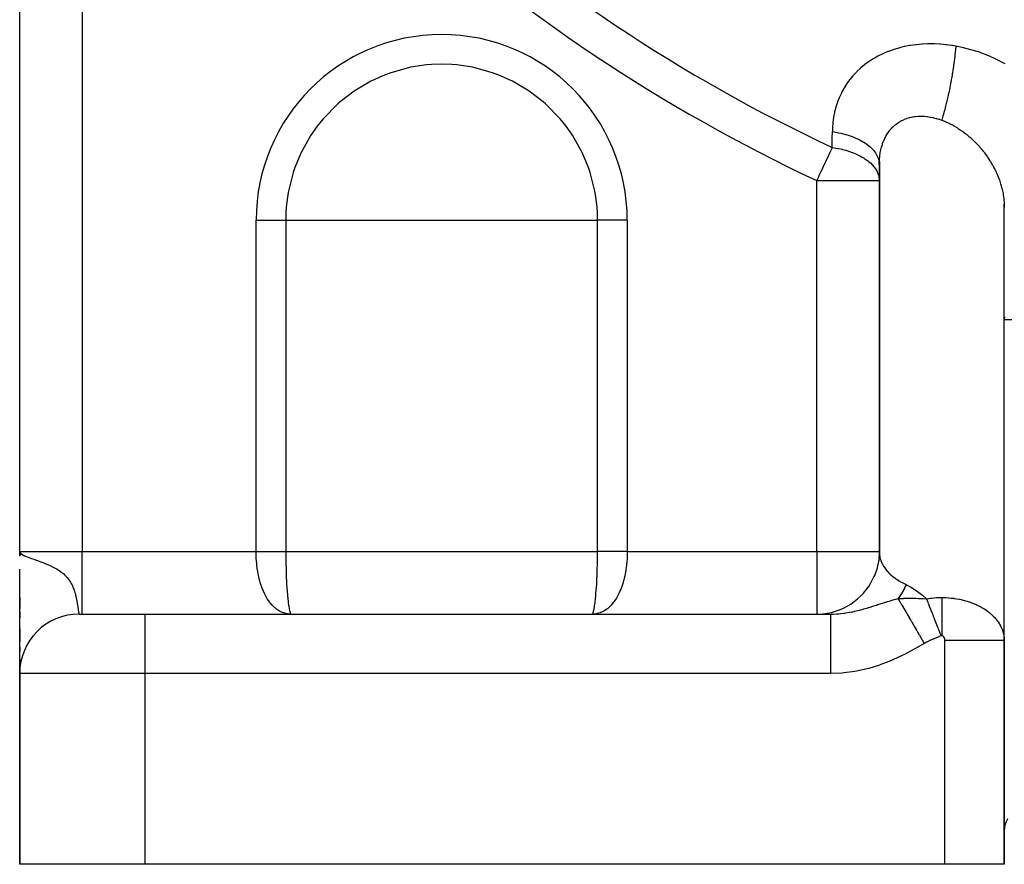
# Model space of a CAD drawing. Units: millimetres. Extents: x -243 to 393, y -263 to 263.
# Drawn here: x -235 to -203, y -70 to -43 of the extents above; entities that cross this region are included whole.
import ezdxf

# ---------------------------------------------------------------- set-up
doc = ezdxf.new("R2010")
doc.units = ezdxf.units.MM
doc.linetypes.add('DASHED', pattern=[9.652, 8.128, -1.524])
doc.layers.add('nevidi', color=4, linetype='DASHED')

msp = doc.modelspace()

# ---------------------------------------------------------------- linework, layer by layer
at = {"color": 2}
for p, q in [((-234.503, -60.486), (-234.503, -27.441)), ((-234.503, -60.486), (-234.503, -27.441)), ((-207.003, -48.116), (-207.003, -48.626)), ((-207.001, -48.013), (-207.001, -60.546)), ((-207.003, -48.626), (-207.003, -60.486)), ((-203.005, -63.268), (-203.005, -49.384)), ((-203.005, -49.384), (-203.003, -49.485)), ((-203.003, -53.071), (-203.003, -49.485)), ((-203.003, -63.333), (-203.003, -53.071)), ((-234.464, -60.59), (-234.503, -60.486)), ((-234.467, -60.592), (-234.503, -60.486)), ((-234.469, -60.595), (-234.503, -60.486)), ((-234.472, -60.597), (-234.503, -60.486)), ((-234.474, -60.599), (-234.503, -60.486)), ((-234.477, -60.601), (-234.503, -60.486)), ((-234.479, -60.604), (-234.503, -60.486)), ((-234.481, -60.606), (-234.503, -60.486)), ((-234.483, -60.608), (-234.503, -60.486)), ((-234.485, -60.61), (-234.503, -60.486)), ((-234.487, -60.613), (-234.503, -60.486)), ((-234.489, -60.615), (-234.503, -60.486)), ((-234.49, -60.617), (-234.503, -60.486)), ((-234.492, -60.619), (-234.503, -60.486)), ((-234.493, -60.622), (-234.503, -60.486)), ((-234.495, -60.624), (-234.503, -60.486)), ((-234.496, -60.626), (-234.503, -60.486)), ((-234.497, -60.628), (-234.503, -60.486)), ((-234.498, -60.631), (-234.503, -60.486)), ((-234.499, -60.633), (-234.503, -60.486)), ((-234.5, -60.635), (-234.503, -60.486)), ((-234.501, -60.623), (-234.503, -60.486)), ((-234.461, -60.588), (-234.485, -60.529)), ((-234.458, -60.586), (-234.482, -60.533)), ((-234.455, -60.584), (-234.477, -60.538)), ((-234.452, -60.581), (-234.473, -60.541)), ((-234.448, -60.579), (-234.468, -60.546)), ((-234.445, -60.577), (-234.46, -60.553)), ((-234.442, -60.575), (-234.451, -60.561)), ((-234.438, -60.573), (-234.444, -60.565)), ((-207.021, -60.755), (-207.078, -61.049)), ((-207.003, -60.489), (-207.021, -60.795)), ((-207.003, -60.486), (-207.001, -60.546)), ((-234.503, -64.273), (-234.503, -61.051)), ((-207.075, -61.017), (-207.167, -61.293)), ((-234.503, -61.951), (-234.503, -62.313)), ((-234.503, -62.313), (-234.503, -61.951)), ((-234.503, -62.313), (-234.503, -61.951)), ((-234.503, -61.951), (-234.503, -62.313)), ((-234.503, -62.402), (-234.503, -62.603)), ((-234.503, -62.603), (-234.503, -62.402)), ((-234.503, -62.603), (-234.503, -62.402)), ((-234.503, -62.402), (-234.503, -62.603)), ((-232.603, -62.486), (-230.503, -62.486)), ((-232.603, -62.486), (-232.584, -62.486)), ((-230.503, -62.486), (-208.56, -62.486)), ((-230.503, -62.486), (-208.56, -62.486)), ((-234.503, -62.955), (-234.503, -63.367)), ((-234.503, -63.367), (-234.503, -62.955)), ((-234.503, -63.367), (-234.503, -62.955)), ((-234.503, -62.955), (-234.503, -63.367)), ((-234.503, -63.541), (-234.503, -63.698)), ((-234.503, -63.698), (-234.503, -63.541)), ((-234.503, -63.698), (-234.503, -63.541)), ((-234.503, -63.541), (-234.503, -63.698)), ((-203.003, -70.486), (-203.003, -63.333)), ((-203.003, -63.333), (-203.003, -70.486)), ((-234.503, -63.943), (-234.503, -63.987)), ((-234.503, -63.987), (-234.503, -63.943)), ((-234.503, -63.987), (-234.503, -63.943)), ((-234.503, -63.943), (-234.503, -63.987)), ((-234.503, -64.016), (-234.503, -64.076)), ((-234.503, -64.076), (-234.503, -64.016)), ((-234.503, -64.076), (-234.503, -64.016)), ((-234.503, -64.016), (-234.503, -64.076)), ((-234.503, -64.133), (-234.503, -64.179)), ((-234.503, -64.179), (-234.503, -64.133)), ((-234.503, -64.179), (-234.503, -64.133)), ((-234.503, -64.133), (-234.503, -64.179)), ((-234.503, -64.2), (-234.503, -64.273)), ((-234.503, -64.273), (-234.503, -64.2)), ((-234.503, -64.273), (-234.503, -64.2)), ((-234.503, -64.2), (-234.503, -64.273)), ((-234.503, -64.289), (-234.503, -64.386)), ((-234.503, -64.386), (-234.503, -64.289)), ((-234.503, -64.386), (-234.503, -64.289)), ((-234.503, -64.319), (-234.503, -64.289)), ((-234.503, -64.289), (-234.503, -64.386)), ((-234.503, -64.368), (-234.503, -64.339)), ((-234.503, -70.486), (-234.503, -64.386)), ((-234.503, -64.386), (-234.503, -70.486)), ((-234.502, -64.336), (-234.502, -64.335)), ((-230.503, -70.486), (-234.503, -70.486)), ((-204.903, -70.486), (-230.503, -70.486)), ((-203.003, -70.486), (-204.903, -70.486))]:
    msp.add_line(p, q, dxfattribs=at)
for points in [[(-207.003, -48.116), (-207.002, -48.058), (-207.002, -48.045), (-207.001, -48.013)], [(-234.503, -60.486), (-234.485, -60.529), (-234.479, -60.536), (-234.436, -60.571)], [(-203.005, -63.268), (-203.004, -63.289), (-203.004, -63.297), (-203.003, -63.333)], [(-203.003, -69.486), (-203.002, -69.439), (-202.987, -69.306), (-202.985, -69.297), (-202.954, -69.175), (-202.931, -69.114), (-202.904, -69.051), (-202.889, -69.021)]]:
    msp.add_lwpolyline(points, dxfattribs=at)
for centre, radius, start, end in [((-209.003, -60.486), 2, 359.9208, 0), ((-209.003, -60.486), 2, 275.6011, 337.9929), ((-232.603, -64.386), 1.9, 90, 180), ((-209.003, -60.486), 2, 270, 272.6934)]:
    msp.add_arc(centre, radius, start, end, dxfattribs=at)
at = {"layer": 'nevidi', "color": 7, "linetype": 'Continuous'}
for p, q in [((-232.503, -27.441), (-232.503, -60.486)), ((-207.001, -48.013), (-206.997, -47.952)), ((-209.003, -60.486), (-209.003, -48.626)), ((-209.003, -48.626), (-207.003, -48.626)), ((-226.94, -60.486), (-226.94, -49.894)), ((-226.94, -49.894), (-225.99, -49.894)), ((-225.99, -49.894), (-221.003, -49.894)), ((-225.99, -49.894), (-225.99, -60.486)), ((-221.003, -49.894), (-216.016, -49.894)), ((-216.016, -60.486), (-216.016, -49.894)), ((-215.066, -49.894), (-216.016, -49.894)), ((-215.066, -49.894), (-215.066, -60.486)), ((-203.003, -53.071), (-201.003, -53.071)), ((-234.503, -60.486), (-232.503, -60.486)), ((-232.503, -60.486), (-226.94, -60.486)), ((-232.503, -62.486), (-232.503, -60.486)), ((-225.99, -60.486), (-216.016, -60.486)), ((-215.066, -60.486), (-209.003, -60.486)), ((-209.003, -60.486), (-207.003, -60.486)), ((-209.003, -60.486), (-209.003, -62.486)), ((-230.503, -62.486), (-230.503, -64.386)), ((-204.903, -70.486), (-204.903, -63.333)), ((-230.503, -64.386), (-234.503, -64.386)), ((-230.503, -64.386), (-230.503, -70.486)), ((-208.56, -64.386), (-230.503, -64.386))]:
    msp.add_line(p, q, dxfattribs=at)
for points in [[(-204.556, -44.329), (-204.661, -44.312), (-204.683, -44.308), (-204.854, -44.286), (-204.877, -44.283), (-205.048, -44.268), (-205.07, -44.266), (-205.24, -44.259), (-205.263, -44.258), (-205.433, -44.258), (-205.455, -44.258), (-205.624, -44.265), (-205.646, -44.267), (-205.813, -44.282), (-205.835, -44.284), (-205.999, -44.307), (-206.021, -44.311), (-206.182, -44.341), (-206.203, -44.345), (-206.36, -44.383), (-206.381, -44.389), (-206.534, -44.435), (-206.555, -44.441), (-206.705, -44.495), (-206.725, -44.503), (-206.871, -44.564), (-206.89, -44.572), (-207.03, -44.641), (-207.048, -44.65), (-207.133, -44.697), (-207.181, -44.725), (-207.199, -44.736), (-207.327, -44.818), (-207.343, -44.829), (-207.465, -44.919), (-207.481, -44.931), (-207.597, -45.027), (-207.612, -45.04), (-207.721, -45.143), (-207.735, -45.157), (-207.836, -45.265), (-207.849, -45.28), (-207.942, -45.393), (-207.954, -45.408), (-208.039, -45.526), (-208.05, -45.542), (-208.127, -45.665), (-208.137, -45.682), (-208.207, -45.81), (-208.215, -45.827), (-208.277, -45.959), (-208.285, -45.977), (-208.338, -46.114), (-208.344, -46.132), (-208.389, -46.271), (-208.395, -46.29), (-208.431, -46.432), (-208.435, -46.451), (-208.463, -46.595), (-208.466, -46.614), (-208.486, -46.76), (-208.488, -46.78), (-208.499, -46.928), (-208.5, -46.948), (-208.503, -47.06)], [(-204.556, -44.329), (-204.557, -44.344), (-204.565, -44.437), (-204.568, -44.464), (-204.572, -44.505), (-204.572, -44.509), (-204.585, -44.631), (-204.587, -44.649), (-204.59, -44.674), (-204.596, -44.725), (-204.606, -44.805), (-204.612, -44.849), (-204.615, -44.872), (-204.626, -44.951), (-204.631, -44.984), (-204.637, -45.029), (-204.648, -45.103), (-204.659, -45.167), (-204.661, -45.184), (-204.666, -45.213), (-204.687, -45.338), (-204.689, -45.352), (-204.698, -45.398), (-204.701, -45.42), (-204.723, -45.538), (-204.73, -45.574), (-204.732, -45.584), (-204.746, -45.655), (-204.759, -45.722), (-204.769, -45.768), (-204.777, -45.808), (-204.794, -45.887), (-204.798, -45.904), (-204.808, -45.948), (-204.827, -46.036), (-204.838, -46.081), (-204.845, -46.112), (-204.848, -46.124), (-204.88, -46.252), (-204.88, -46.255), (-204.89, -46.293), (-204.899, -46.328), (-204.922, -46.416), (-204.933, -46.455), (-204.935, -46.462), (-204.954, -46.53), (-204.966, -46.571), (-204.977, -46.608), (-204.99, -46.654), (-205.003, -46.694)], [(-202.977, -44.892), (-203.015, -44.871), (-203.231, -44.761), (-203.27, -44.742), (-203.493, -44.643), (-203.533, -44.627), (-203.759, -44.54), (-203.799, -44.526), (-204.029, -44.453), (-204.07, -44.441), (-204.304, -44.381), (-204.346, -44.371), (-204.556, -44.329)], [(-221.003, -44.907), (-221.333, -44.917), (-221.492, -44.931), (-221.989, -45.005), (-222.627, -45.179), (-222.888, -45.277), (-223.236, -45.435), (-223.266, -45.45), (-223.806, -45.769), (-224.25, -46.109), (-224.327, -46.177), (-224.789, -46.649), (-224.983, -46.889), (-225.186, -47.178), (-225.508, -47.755), (-225.554, -47.856), (-225.696, -48.208), (-225.751, -48.37), (-225.912, -49.01), (-225.973, -49.463), (-225.986, -49.667), (-225.99, -49.894)], [(-216.016, -49.894), (-216.02, -49.667), (-216.033, -49.463), (-216.094, -49.01), (-216.255, -48.37), (-216.31, -48.208), (-216.452, -47.856), (-216.498, -47.755), (-216.82, -47.178), (-217.023, -46.889), (-217.216, -46.649), (-217.679, -46.177), (-217.756, -46.109), (-218.2, -45.769), (-218.74, -45.45), (-218.77, -45.435), (-219.118, -45.277), (-219.379, -45.179), (-220.017, -45.005), (-220.514, -44.931), (-220.673, -44.917), (-221.003, -44.907)], [(-206.996, -47.939), (-206.988, -47.848), (-206.986, -47.836), (-206.973, -47.746), (-206.971, -47.734), (-206.97, -47.73), (-206.954, -47.647), (-206.951, -47.635), (-206.929, -47.55), (-206.926, -47.539), (-206.904, -47.468), (-206.9, -47.456), (-206.896, -47.445), (-206.866, -47.366), (-206.862, -47.355), (-206.827, -47.279), (-206.822, -47.269), (-206.804, -47.234), (-206.784, -47.197), (-206.779, -47.188), (-206.736, -47.119), (-206.73, -47.11), (-206.684, -47.046), (-206.677, -47.037), (-206.671, -47.03), (-206.627, -46.977), (-206.62, -46.969), (-206.565, -46.912), (-206.558, -46.905), (-206.509, -46.86), (-206.5, -46.853), (-206.492, -46.846), (-206.43, -46.799), (-206.422, -46.793), (-206.358, -46.75), (-206.349, -46.745), (-206.319, -46.728), (-206.281, -46.708), (-206.272, -46.703), (-206.202, -46.671), (-206.192, -46.667), (-206.118, -46.639), (-206.108, -46.635), (-206.106, -46.635), (-206.032, -46.613), (-206.022, -46.61), (-205.944, -46.593), (-205.933, -46.591), (-205.873, -46.581), (-205.854, -46.579), (-205.843, -46.578), (-205.761, -46.571), (-205.75, -46.57), (-205.667, -46.568), (-205.656, -46.568), (-205.624, -46.569), (-205.571, -46.571), (-205.559, -46.572), (-205.474, -46.58), (-205.462, -46.581), (-205.376, -46.594), (-205.364, -46.596), (-205.363, -46.596), (-205.277, -46.613), (-205.266, -46.616), (-205.179, -46.638), (-205.167, -46.641), (-205.097, -46.662), (-205.08, -46.668), (-205.068, -46.672), (-205.003, -46.694)], [(-205.003, -46.694), (-204.917, -46.728), (-204.909, -46.731), (-204.895, -46.737), (-204.776, -46.791), (-204.755, -46.801), (-204.642, -46.86), (-204.637, -46.863), (-204.616, -46.874), (-204.5, -46.944), (-204.479, -46.957), (-204.382, -47.021), (-204.365, -47.034), (-204.345, -47.048), (-204.234, -47.131), (-204.214, -47.147), (-204.133, -47.213), (-204.107, -47.236), (-204.088, -47.253), (-203.985, -47.348), (-203.967, -47.365), (-203.9, -47.432), (-203.868, -47.466), (-203.851, -47.484), (-203.757, -47.591), (-203.74, -47.61), (-203.687, -47.675), (-203.651, -47.721), (-203.635, -47.741), (-203.552, -47.855), (-203.538, -47.876), (-203.497, -47.937), (-203.461, -47.994), (-203.447, -48.015), (-203.376, -48.136), (-203.364, -48.158), (-203.334, -48.214), (-203.3, -48.282), (-203.289, -48.305), (-203.231, -48.432), (-203.221, -48.454), (-203.202, -48.502), (-203.171, -48.583), (-203.162, -48.606), (-203.12, -48.735), (-203.113, -48.758), (-203.102, -48.796), (-203.077, -48.888), (-203.072, -48.911), (-203.044, -49.042), (-203.04, -49.065), (-203.036, -49.092), (-203.021, -49.196), (-203.018, -49.219), (-203.007, -49.349), (-203.006, -49.372), (-203.005, -49.384)], [(-208.508, -47.567), (-208.507, -47.542), (-208.505, -47.314), (-208.505, -47.283), (-208.503, -47.06)], [(-208.503, -47.06), (-208.45, -47.068), (-208.303, -47.095), (-208.298, -47.096), (-208.219, -47.113), (-208.079, -47.149), (-208.075, -47.151), (-208.001, -47.173), (-207.869, -47.218), (-207.865, -47.22), (-207.797, -47.247), (-207.677, -47.3), (-207.673, -47.302), (-207.611, -47.333), (-207.503, -47.395), (-207.5, -47.397), (-207.5, -47.397), (-207.446, -47.432), (-207.353, -47.5), (-207.35, -47.502), (-207.304, -47.541), (-207.228, -47.615), (-207.225, -47.617), (-207.189, -47.658), (-207.129, -47.737), (-207.127, -47.739), (-207.1, -47.783), (-207.058, -47.864), (-207.057, -47.867), (-207.039, -47.912), (-207.015, -47.996), (-207.015, -47.999), (-207.007, -48.045), (-207.003, -48.116)], [(-208.508, -47.567), (-208.513, -47.578), (-208.535, -47.627), (-208.596, -47.755), (-208.609, -47.784), (-208.638, -47.845), (-208.712, -48.004), (-208.745, -48.075), (-208.819, -48.233), (-208.82, -48.235), (-208.857, -48.313), (-208.932, -48.473), (-208.97, -48.556), (-209.003, -48.626)], [(-208.508, -47.567), (-208.397, -47.585), (-208.301, -47.603), (-208.296, -47.604), (-208.193, -47.627), (-208.176, -47.631), (-208.077, -47.657), (-208.073, -47.659), (-207.959, -47.694), (-207.868, -47.726), (-207.863, -47.728), (-207.749, -47.775), (-207.674, -47.809), (-207.67, -47.811), (-207.603, -47.845), (-207.552, -47.874), (-207.501, -47.904), (-207.498, -47.906), (-207.373, -47.993), (-207.351, -48.01), (-207.348, -48.012), (-207.275, -48.075), (-207.226, -48.125), (-207.223, -48.127), (-207.22, -48.13), (-207.127, -48.247), (-207.125, -48.25), (-207.103, -48.285), (-207.086, -48.313), (-207.056, -48.376), (-207.055, -48.379), (-207.028, -48.452), (-207.015, -48.508), (-207.014, -48.511), (-207.007, -48.556), (-207.003, -48.626)], [(-202.997, -52.987), (-203.003, -53.071)], [(-234.433, -60.573), (-234.347, -60.619), (-234.341, -60.622), (-234.26, -60.657), (-234.229, -60.669), (-234.126, -60.707), (-234.08, -60.724), (-234.029, -60.742), (-233.996, -60.753), (-233.904, -60.786), (-233.887, -60.793), (-233.795, -60.826), (-233.704, -60.862), (-233.667, -60.876), (-233.585, -60.911), (-233.483, -60.957), (-233.476, -60.961), (-233.408, -60.994), (-233.367, -61.016), (-233.32, -61.043), (-233.265, -61.077), (-233.245, -61.09), (-233.195, -61.124), (-233.151, -61.158), (-233.095, -61.204), (-233.06, -61.237), (-233.027, -61.27), (-233.014, -61.283), (-232.995, -61.305), (-232.986, -61.316), (-232.949, -61.361), (-232.926, -61.393), (-232.897, -61.437), (-232.877, -61.468), (-232.855, -61.509), (-232.853, -61.512), (-232.837, -61.543), (-232.817, -61.585), (-232.804, -61.615), (-232.787, -61.656), (-232.776, -61.685), (-232.762, -61.725), (-232.76, -61.73), (-232.752, -61.752), (-232.74, -61.791), (-232.737, -61.802), (-232.732, -61.817), (-232.722, -61.854), (-232.716, -61.88), (-232.707, -61.916), (-232.704, -61.928), (-232.701, -61.94), (-232.694, -61.974), (-232.689, -61.997), (-232.682, -62.03), (-232.678, -62.053), (-232.672, -62.084), (-232.669, -62.101), (-232.668, -62.105), (-232.663, -62.134), (-232.66, -62.154), (-232.655, -62.181), (-232.652, -62.2), (-232.648, -62.225), (-232.645, -62.242), (-232.645, -62.244), (-232.642, -62.266), (-232.639, -62.282), (-232.636, -62.303), (-232.634, -62.318), (-232.631, -62.337), (-232.629, -62.35), (-232.629, -62.356), (-232.627, -62.368), (-232.625, -62.38), (-232.623, -62.396), (-232.621, -62.406), (-232.619, -62.419), (-232.618, -62.428), (-232.617, -62.434), (-232.616, -62.44), (-232.614, -62.447), (-232.613, -62.456), (-232.612, -62.462), (-232.61, -62.469), (-232.609, -62.473), (-232.608, -62.477)], [(-225.825, -62.486), (-225.931, -62.478), (-225.951, -62.475), (-225.988, -62.468), (-226.054, -62.45), (-226.073, -62.443), (-226.144, -62.414), (-226.173, -62.4), (-226.19, -62.39), (-226.286, -62.328), (-226.289, -62.326), (-226.302, -62.316), (-226.393, -62.236), (-226.407, -62.222), (-226.424, -62.204), (-226.491, -62.125), (-226.504, -62.109), (-226.545, -62.052), (-226.582, -61.995), (-226.593, -61.976), (-226.651, -61.871), (-226.664, -61.846), (-226.674, -61.826), (-226.736, -61.682), (-226.742, -61.666), (-226.745, -61.66), (-226.798, -61.504), (-226.805, -61.481), (-226.817, -61.439), (-226.848, -61.315), (-226.854, -61.29), (-226.874, -61.195), (-226.889, -61.115), (-226.893, -61.088), (-226.914, -60.938), (-226.917, -60.907), (-226.92, -60.88), (-226.935, -60.695), (-226.936, -60.673), (-226.936, -60.667), (-226.94, -60.486)], [(-226.94, -60.486), (-226.937, -60.486), (-226.867, -60.486), (-226.853, -60.486), (-226.847, -60.486), (-226.783, -60.486), (-226.769, -60.486), (-226.699, -60.486), (-226.685, -60.486), (-226.615, -60.486), (-226.602, -60.486), (-226.581, -60.486), (-226.532, -60.486), (-226.519, -60.486), (-226.45, -60.486), (-226.437, -60.486), (-226.369, -60.486), (-226.356, -60.486), (-226.322, -60.486), (-226.289, -60.486), (-226.276, -60.486), (-226.21, -60.486), (-226.197, -60.486), (-226.132, -60.486), (-226.119, -60.486), (-226.073, -60.486), (-226.055, -60.486), (-226.043, -60.486), (-225.99, -60.486)], [(-225.99, -60.486), (-225.99, -60.639), (-225.989, -60.667), (-225.988, -60.754), (-225.987, -60.852), (-225.986, -60.88), (-225.983, -61.016), (-225.982, -61.061), (-225.981, -61.088), (-225.974, -61.264), (-225.974, -61.27), (-225.973, -61.29), (-225.965, -61.457), (-225.964, -61.481), (-225.962, -61.509), (-225.954, -61.637), (-225.953, -61.66), (-225.947, -61.73), (-225.941, -61.805), (-225.94, -61.826), (-225.93, -61.928), (-225.928, -61.958), (-225.926, -61.976), (-225.913, -62.093), (-225.912, -62.101), (-225.911, -62.109), (-225.898, -62.209), (-225.896, -62.222), (-225.892, -62.244), (-225.882, -62.305), (-225.88, -62.316), (-225.872, -62.356), (-225.867, -62.382), (-225.865, -62.39), (-225.862, -62.401), (-225.853, -62.434), (-225.852, -62.438), (-225.85, -62.443), (-225.839, -62.472), (-225.837, -62.475), (-225.836, -62.477), (-225.826, -62.486)], [(-216.181, -62.486), (-216.171, -62.478), (-216.17, -62.477), (-216.169, -62.475), (-216.157, -62.449), (-216.156, -62.443), (-216.153, -62.434), (-216.143, -62.401), (-216.143, -62.398), (-216.141, -62.39), (-216.133, -62.356), (-216.128, -62.327), (-216.126, -62.316), (-216.114, -62.244), (-216.112, -62.236), (-216.11, -62.222), (-216.097, -62.125), (-216.095, -62.109), (-216.094, -62.101), (-216.082, -61.995), (-216.08, -61.976), (-216.075, -61.928), (-216.068, -61.846), (-216.066, -61.826), (-216.058, -61.73), (-216.055, -61.682), (-216.053, -61.66), (-216.044, -61.509), (-216.044, -61.504), (-216.042, -61.481), (-216.034, -61.315), (-216.033, -61.29), (-216.032, -61.27), (-216.026, -61.115), (-216.025, -61.088), (-216.023, -61.016), (-216.02, -60.907), (-216.02, -60.88), (-216.018, -60.754), (-216.017, -60.695), (-216.017, -60.667), (-216.016, -60.486)], [(-215.066, -60.486), (-215.069, -60.639), (-215.07, -60.667), (-215.07, -60.673), (-215.083, -60.852), (-215.086, -60.88), (-215.092, -60.938), (-215.109, -61.061), (-215.113, -61.088), (-215.132, -61.195), (-215.146, -61.264), (-215.152, -61.29), (-215.189, -61.439), (-215.194, -61.457), (-215.201, -61.481), (-215.253, -61.637), (-215.261, -61.66), (-215.264, -61.666), (-215.322, -61.805), (-215.332, -61.826), (-215.355, -61.871), (-215.402, -61.958), (-215.413, -61.976), (-215.461, -62.052), (-215.49, -62.093), (-215.502, -62.109), (-215.582, -62.204), (-215.586, -62.209), (-215.599, -62.222), (-215.689, -62.305), (-215.703, -62.316), (-215.716, -62.326), (-215.8, -62.382), (-215.815, -62.39), (-215.862, -62.414), (-215.917, -62.438), (-215.933, -62.443), (-216.017, -62.468), (-216.038, -62.472), (-216.055, -62.475), (-216.164, -62.486)], [(-215.066, -60.486), (-215.125, -60.486), (-215.139, -60.486), (-215.159, -60.486), (-215.21, -60.486), (-215.223, -60.486), (-215.294, -60.486), (-215.307, -60.486), (-215.377, -60.486), (-215.391, -60.486), (-215.425, -60.486), (-215.46, -60.486), (-215.474, -60.486), (-215.542, -60.486), (-215.556, -60.486), (-215.624, -60.486), (-215.637, -60.486), (-215.684, -60.486), (-215.704, -60.486), (-215.717, -60.486), (-215.784, -60.486), (-215.796, -60.486), (-215.861, -60.486), (-215.874, -60.486), (-215.933, -60.486), (-215.938, -60.486), (-215.95, -60.486), (-216.013, -60.486), (-216.016, -60.486)], [(-207.001, -60.546), (-206.999, -60.57), (-206.997, -60.582), (-206.983, -60.666), (-206.98, -60.679), (-206.97, -60.718), (-206.956, -60.762), (-206.952, -60.774), (-206.918, -60.856), (-206.912, -60.868), (-206.904, -60.885), (-206.869, -60.949), (-206.862, -60.96), (-206.809, -61.038), (-206.804, -61.045), (-206.8, -61.049), (-206.739, -61.124), (-206.729, -61.135), (-206.672, -61.195), (-206.659, -61.207), (-206.648, -61.217), (-206.569, -61.285), (-206.557, -61.295), (-206.509, -61.332), (-206.47, -61.359), (-206.457, -61.369), (-206.363, -61.428), (-206.349, -61.437), (-206.319, -61.454), (-206.248, -61.492), (-206.233, -61.5), (-206.144, -61.542)], [(-206.144, -61.542), (-206.146, -61.546), (-206.191, -61.647), (-206.2, -61.666), (-206.261, -61.781), (-206.262, -61.783), (-206.266, -61.79), (-206.273, -61.801), (-206.341, -61.91), (-206.353, -61.926), (-206.401, -61.993)], [(-206.144, -61.542), (-206.106, -61.559), (-205.989, -61.622), (-205.986, -61.624), (-205.872, -61.697), (-205.824, -61.73), (-205.82, -61.733), (-205.657, -61.858), (-205.653, -61.861), (-205.624, -61.885), (-205.493, -61.998)], [(-208.56, -62.486), (-208.476, -62.485), (-208.373, -62.48), (-208.342, -62.478), (-208.331, -62.477), (-208.299, -62.475), (-208.236, -62.469), (-208.133, -62.456), (-208.126, -62.456), (-208.101, -62.452), (-208.069, -62.447), (-207.959, -62.429), (-207.887, -62.416), (-207.854, -62.409), (-207.809, -62.4), (-207.798, -62.397), (-207.781, -62.393), (-207.643, -62.361), (-207.633, -62.358), (-207.6, -62.35), (-207.553, -62.337), (-207.492, -62.321), (-207.411, -62.298), (-207.37, -62.285), (-207.347, -62.279), (-207.335, -62.275), (-207.299, -62.264), (-207.207, -62.236), (-207.1, -62.202), (-207.091, -62.2), (-207.071, -62.193), (-207.053, -62.187), (-207.045, -62.185), (-206.939, -62.151), (-206.83, -62.116), (-206.81, -62.11), (-206.789, -62.104), (-206.786, -62.103), (-206.742, -62.089), (-206.684, -62.071), (-206.59, -62.044), (-206.56, -62.035), (-206.523, -62.025), (-206.437, -62.002), (-206.419, -61.997), (-206.401, -61.993)], [(-206.401, -61.993), (-206.238, -61.983), (-206.233, -61.983), (-206.217, -61.982), (-206.214, -61.982), (-206.083, -61.978), (-206.07, -61.978), (-206.064, -61.978), (-205.991, -61.978), (-205.952, -61.978), (-205.94, -61.978), (-205.897, -61.979), (-205.831, -61.98), (-205.819, -61.98), (-205.746, -61.983), (-205.743, -61.983), (-205.739, -61.983), (-205.715, -61.984), (-205.704, -61.985), (-205.605, -61.99), (-205.604, -61.99), (-205.593, -61.991), (-205.496, -61.998), (-205.493, -61.998)], [(-206.401, -61.993), (-206.362, -62.06), (-206.358, -62.067), (-206.35, -62.079), (-206.345, -62.088), (-206.31, -62.148), (-206.306, -62.156), (-206.279, -62.202), (-206.273, -62.212), (-206.253, -62.246), (-206.248, -62.255), (-206.196, -62.342), (-206.19, -62.353), (-206.184, -62.363), (-206.121, -62.47), (-206.115, -62.48), (-206.105, -62.498), (-206.098, -62.51), (-206.049, -62.594), (-206.042, -62.605), (-206.006, -62.667), (-205.998, -62.681), (-205.972, -62.725), (-205.965, -62.737), (-205.9, -62.848), (-205.892, -62.862), (-205.885, -62.874), (-205.809, -63.003), (-205.802, -63.016), (-205.789, -63.037), (-205.781, -63.051), (-205.724, -63.148), (-205.717, -63.161), (-205.675, -63.231), (-205.667, -63.246), (-205.638, -63.295), (-205.63, -63.308), (-205.562, -63.424)], [(-205.493, -61.998), (-205.422, -61.987), (-205.416, -61.986), (-205.363, -61.979), (-205.339, -61.976), (-205.333, -61.975), (-205.255, -61.967), (-205.25, -61.967), (-205.172, -61.961), (-205.166, -61.961), (-205.097, -61.958), (-205.087, -61.957), (-205.082, -61.957), (-205.003, -61.956)], [(-205.493, -61.998), (-205.453, -62.1), (-205.45, -62.109), (-205.434, -62.148), (-205.43, -62.159), (-205.406, -62.22), (-205.402, -62.23), (-205.361, -62.334), (-205.356, -62.347), (-205.352, -62.357), (-205.304, -62.48), (-205.3, -62.49), (-205.282, -62.534), (-205.277, -62.548), (-205.25, -62.617), (-205.246, -62.628), (-205.2, -62.745), (-205.194, -62.759), (-205.19, -62.769), (-205.137, -62.903), (-205.133, -62.914), (-205.114, -62.962), (-205.109, -62.976), (-205.08, -63.049), (-205.075, -63.06), (-205.027, -63.182)], [(-205.003, -61.956), (-204.962, -61.956), (-204.951, -61.956), (-204.909, -61.958), (-204.875, -61.959), (-204.864, -61.959), (-204.789, -61.964), (-204.778, -61.965), (-204.703, -61.972), (-204.692, -61.973), (-204.642, -61.979), (-204.617, -61.982), (-204.606, -61.983), (-204.533, -61.995), (-204.522, -61.996), (-204.449, -62.01), (-204.438, -62.012), (-204.382, -62.024), (-204.366, -62.028), (-204.355, -62.03), (-204.284, -62.048), (-204.274, -62.051), (-204.204, -62.071), (-204.194, -62.074), (-204.134, -62.093), (-204.125, -62.096), (-204.115, -62.099), (-204.048, -62.123), (-204.038, -62.127), (-203.973, -62.153), (-203.963, -62.157), (-203.9, -62.184), (-203.899, -62.185), (-203.89, -62.189), (-203.828, -62.219), (-203.819, -62.223), (-203.759, -62.255), (-203.75, -62.26), (-203.692, -62.293), (-203.687, -62.296), (-203.684, -62.298), (-203.628, -62.333), (-203.62, -62.338), (-203.566, -62.375), (-203.558, -62.381), (-203.507, -62.419), (-203.5, -62.425), (-203.497, -62.427), (-203.451, -62.464), (-203.444, -62.47), (-203.398, -62.512), (-203.391, -62.518), (-203.348, -62.56), (-203.341, -62.567), (-203.334, -62.574), (-203.3, -62.61), (-203.295, -62.617), (-203.256, -62.662), (-203.251, -62.669), (-203.216, -62.715), (-203.211, -62.722), (-203.202, -62.734), (-203.179, -62.769), (-203.174, -62.776), (-203.145, -62.824), (-203.141, -62.831), (-203.114, -62.88), (-203.111, -62.887), (-203.102, -62.906), (-203.088, -62.937), (-203.084, -62.944), (-203.064, -62.994), (-203.062, -63.002), (-203.045, -63.052), (-203.043, -63.06), (-203.036, -63.085), (-203.029, -63.111), (-203.027, -63.119), (-203.017, -63.17), (-203.016, -63.178), (-203.009, -63.23), (-203.008, -63.237), (-203.005, -63.268)], [(-205.003, -61.956), (-205.003, -61.997), (-205.003, -62.033), (-205.003, -62.088), (-205.003, -62.125), (-205.003, -62.137), (-205.003, -62.182), (-205.003, -62.221), (-205.003, -62.28), (-205.003, -62.32), (-205.003, -62.334), (-205.003, -62.382), (-205.003, -62.423), (-205.003, -62.485), (-205.003, -62.527), (-205.003, -62.541), (-205.003, -62.592), (-205.003, -62.635), (-205.003, -62.7), (-205.003, -62.744), (-205.003, -62.758), (-205.003, -62.81), (-205.003, -62.855), (-205.003, -62.922), (-205.003, -62.966), (-205.003, -62.981), (-205.003, -63.034), (-205.003, -63.079), (-205.003, -63.147), (-205.003, -63.177)], [(-232.607, -62.478), (-232.606, -62.481), (-232.605, -62.484), (-232.604, -62.485)], [(-208.56, -62.486), (-208.56, -62.496), (-208.56, -62.499), (-208.56, -62.503), (-208.56, -62.54), (-208.56, -62.545), (-208.56, -62.554), (-208.56, -62.616), (-208.56, -62.624), (-208.56, -62.638), (-208.56, -62.724), (-208.56, -62.735), (-208.56, -62.753), (-208.56, -62.862), (-208.56, -62.875), (-208.56, -62.898), (-208.56, -63.027), (-208.56, -63.042), (-208.56, -63.07), (-208.56, -63.216), (-208.56, -63.233), (-208.56, -63.265), (-208.56, -63.426), (-208.56, -63.445), (-208.56, -63.48), (-208.56, -63.654), (-208.56, -63.674), (-208.56, -63.712), (-208.56, -63.894), (-208.56, -63.915), (-208.56, -63.956), (-208.56, -64.143), (-208.56, -64.165), (-208.56, -64.208), (-208.56, -64.386)], [(-205.027, -63.182), (-205.093, -63.208), (-205.101, -63.211), (-205.173, -63.241), (-205.18, -63.244), (-205.252, -63.274), (-205.259, -63.277), (-205.33, -63.308), (-205.338, -63.312), (-205.408, -63.344), (-205.416, -63.348), (-205.485, -63.382), (-205.493, -63.386), (-205.561, -63.423), (-205.562, -63.424)], [(-205.003, -63.177), (-205.007, -63.177), (-205.007, -63.177), (-205.011, -63.178), (-205.011, -63.178), (-205.015, -63.178), (-205.015, -63.179), (-205.019, -63.179), (-205.019, -63.179), (-205.023, -63.181), (-205.024, -63.181), (-205.027, -63.182)], [(-204.903, -63.333), (-204.903, -63.33), (-204.903, -63.329), (-204.903, -63.323), (-204.903, -63.322), (-204.904, -63.316), (-204.904, -63.315), (-204.904, -63.31), (-204.904, -63.309), (-204.905, -63.303), (-204.905, -63.302), (-204.906, -63.296), (-204.906, -63.295), (-204.907, -63.29), (-204.907, -63.289), (-204.908, -63.283), (-204.908, -63.283), (-204.91, -63.277), (-204.91, -63.276), (-204.911, -63.271), (-204.912, -63.27), (-204.913, -63.265), (-204.913, -63.264), (-204.915, -63.259), (-204.915, -63.258), (-204.917, -63.253), (-204.918, -63.252), (-204.92, -63.247), (-204.92, -63.246), (-204.922, -63.242), (-204.922, -63.241), (-204.925, -63.236), (-204.925, -63.235), (-204.927, -63.231), (-204.928, -63.23), (-204.93, -63.226), (-204.931, -63.225), (-204.933, -63.221), (-204.934, -63.221), (-204.937, -63.217), (-204.937, -63.216), (-204.94, -63.212), (-204.94, -63.212), (-204.943, -63.208), (-204.944, -63.208), (-204.947, -63.204), (-204.947, -63.204), (-204.95, -63.2), (-204.951, -63.2), (-204.954, -63.197), (-204.955, -63.197), (-204.958, -63.194), (-204.959, -63.193), (-204.962, -63.191), (-204.962, -63.191), (-204.966, -63.188), (-204.966, -63.188), (-204.97, -63.186), (-204.971, -63.186), (-204.974, -63.184), (-204.975, -63.184), (-204.978, -63.182), (-204.979, -63.182), (-204.983, -63.181), (-204.983, -63.18), (-204.987, -63.179), (-204.987, -63.179), (-204.991, -63.178), (-204.992, -63.178), (-204.995, -63.178), (-204.996, -63.178), (-205, -63.177), (-205, -63.177), (-205.003, -63.177)], [(-205.562, -63.424), (-205.839, -63.584), (-205.886, -63.611), (-206.198, -63.779), (-206.246, -63.803), (-206.567, -63.953), (-206.616, -63.974), (-206.948, -64.103), (-206.998, -64.12), (-207.338, -64.223), (-207.388, -64.236), (-207.733, -64.311), (-207.785, -64.32), (-208.134, -64.366), (-208.187, -64.371), (-208.542, -64.386), (-208.56, -64.386)], [(-203.003, -63.333), (-203.004, -63.333), (-203.016, -63.333), (-203.02, -63.333), (-203.03, -63.333), (-203.062, -63.333), (-203.071, -63.333), (-203.09, -63.333), (-203.141, -63.333), (-203.155, -63.333), (-203.182, -63.333), (-203.252, -63.333), (-203.27, -63.333), (-203.305, -63.333), (-203.392, -63.333), (-203.415, -63.333), (-203.456, -63.333), (-203.559, -63.333), (-203.587, -63.333), (-203.633, -63.333), (-203.751, -63.333), (-203.782, -63.333), (-203.833, -63.333), (-203.962, -63.333), (-203.998, -63.333), (-204.052, -63.333), (-204.191, -63.333), (-204.229, -63.333), (-204.286, -63.333), (-204.432, -63.333), (-204.473, -63.333), (-204.531, -63.333), (-204.682, -63.333), (-204.725, -63.333), (-204.783, -63.333), (-204.903, -63.333)]]:
    msp.add_lwpolyline(points, dxfattribs=at)
for centre, radius, start, end in [((-186.003, 0.514), 53.088, 227.6844, 244.918), ((-186.003, 0.514), 54.256, 227.641, 244.918), ((-221.003, -49.894), 5.937, 0, 180)]:
    msp.add_arc(centre, radius, start, end, dxfattribs=at)

doc.saveas('drawing.dxf')
